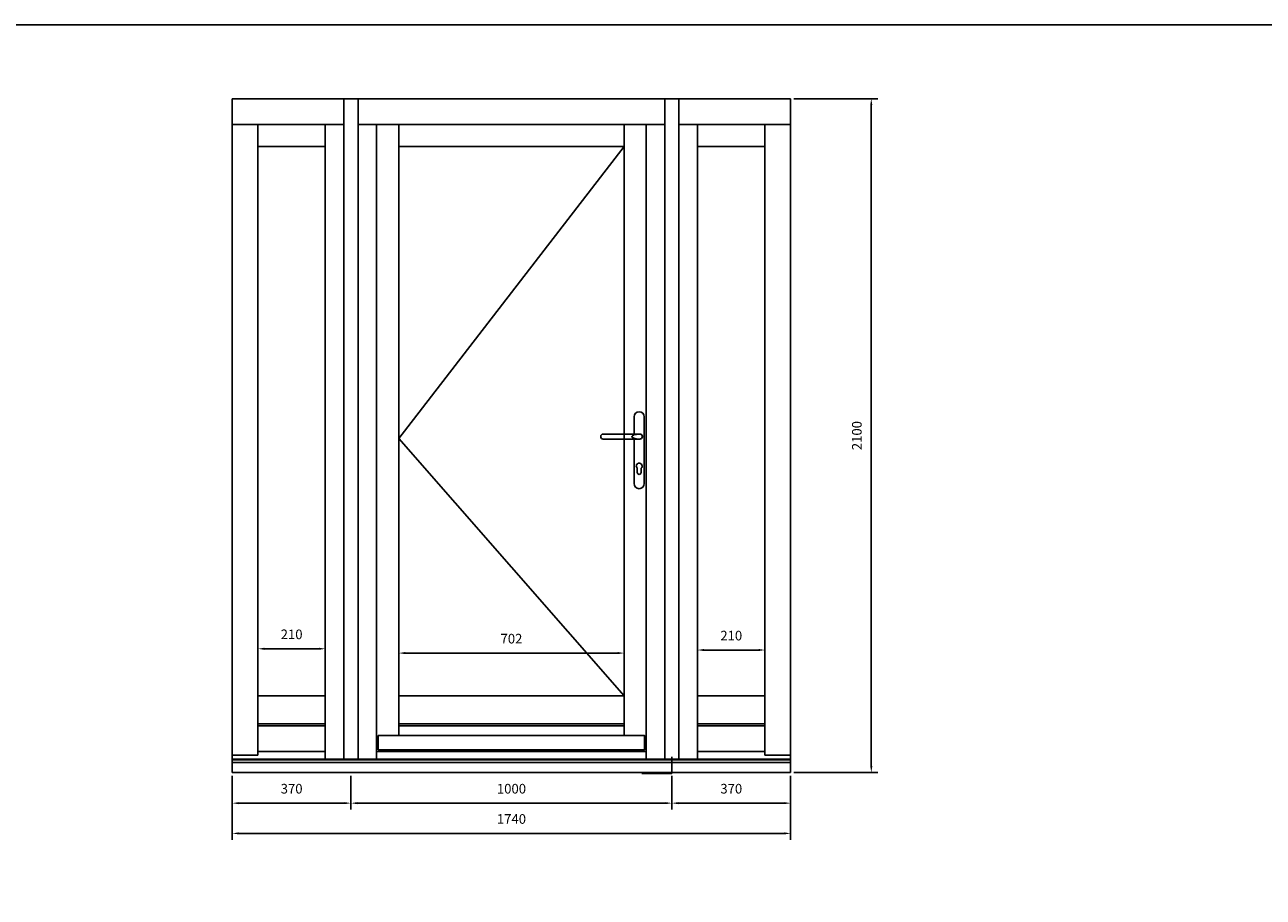
# Model space of a CAD drawing. Units: millimetres. Extents: x 75 to 11671, y 5955 to 23851.
# Drawn here: x 3954 to 7813, y 14676 to 17395 of the extents above; entities that cross this region are included whole.
import ezdxf

# ---------------------------------------------------------------- set-up
doc = ezdxf.new("R2010")
doc.units = ezdxf.units.MM
doc.layers.get('DEFPOINTS').update_dxf_attribs({"lineweight": 25})
doc.layers.add('025', color=1, linetype='Continuous', lineweight=25)
doc.layers.add('05', color=7, linetype='Continuous', lineweight=25)
doc.layers.add('Help Lines', color=41, linetype='Continuous', lineweight=25, plot=False)
doc.layers.add('HiLi', color=40, linetype='Continuous', plot=False)
doc.layers.add('klamka', color=7, linetype='Continuous')
doc.styles.add('Stil1_1', font='romans.shx', dxfattribs={"width": 0.75, "oblique": 15})
doc.dimstyles.new('EDEK', dxfattribs={"dimscale": 10, "dimtxt": 5, "dimasz": 4, "dimexe": 2, "dimexo": 1, "dimgap": 2, "dimtad": 0, "dimdec": 0, "dimzin": 0, "dimdsep": 46, "dimtxsty": 'Stil1_1', "dimcen": -3, "dimdle": 1.25, "dimclrd": 6, "dimclre": 6, "dimclrt": 6, "dimadec": 0, "dimazin": 0, "dimtfac": 0.666667, "dimtdec": 0, "dimtmove": 0, "dimatfit": 3, "dimfxl": 0, "dimtvp": 1.5, "dimtolj": 1, "dimtzin": 0, "dimarcsym": 0})

# ---------------------------------------------------------------- blocks, each defined once
blk = doc.blocks.new('*D69')
at = {"layer": '05', "color": 6, "lineweight": -2}
for p, q in [((4680.6, 15313.7), (4680.6, 15470.3)), ((4700.6, 15450.3), (4870.4, 15450.3)), ((4890.4, 15313.7), (4890.4, 15470.3))]:
    blk.add_line(p, q, dxfattribs=at)
at = {"layer": '05', "color": 6}
for points in [[(4700.6, 15453.6), (4700.6, 15446.9), (4680.6, 15450.3)], [(4870.4, 15453.6), (4870.4, 15446.9), (4890.4, 15450.3)]]:
    blk.add_solid(points, dxfattribs=at)
at = {"layer": 'DEFPOINTS', "color": 0}
for p in [(4890.4, 15450.3), (4680.6, 15303.7), (4890.4, 15303.7)]:
    blk.add_point(p, dxfattribs=at)
at = {"layer": '05', "color": 6, "insert": (4785.5, 15495.3), "char_height": 30, "attachment_point": 5, "style": 'Stil1_1'}
blk.add_mtext('\\A1;210', dxfattribs=at)
blk = doc.blocks.new('*D70')
at = {"layer": '05', "color": 6, "lineweight": -2}
for p, q in [((5119.4, 15313.7), (5119.4, 15456.9)), ((5139.4, 15436.9), (5801.4, 15436.9)), ((5821.4, 15313.7), (5821.4, 15456.9))]:
    blk.add_line(p, q, dxfattribs=at)
at = {"layer": '05', "color": 6}
for points in [[(5139.4, 15440.2), (5139.4, 15433.6), (5119.4, 15436.9)], [(5801.4, 15440.2), (5801.4, 15433.6), (5821.4, 15436.9)]]:
    blk.add_solid(points, dxfattribs=at)
at = {"layer": 'DEFPOINTS', "color": 0}
for p in [(5821.4, 15436.9), (5119.4, 15303.7), (5821.4, 15303.7)]:
    blk.add_point(p, dxfattribs=at)
at = {"layer": '05', "color": 6, "insert": (5470.4, 15481.9), "char_height": 30, "attachment_point": 5, "style": 'Stil1_1'}
blk.add_mtext('\\A1;702', dxfattribs=at)
blk = doc.blocks.new('*D71')
at = {"layer": '05', "color": 6, "lineweight": -2}
for p, q in [((6050.4, 15313.7), (6050.4, 15466.4)), ((6070.4, 15446.4), (6240.3, 15446.4)), ((6260.3, 15313.7), (6260.3, 15466.4))]:
    blk.add_line(p, q, dxfattribs=at)
at = {"layer": '05', "color": 6}
for points in [[(6070.4, 15449.8), (6070.4, 15443.1), (6050.4, 15446.4)], [(6240.3, 15449.8), (6240.3, 15443.1), (6260.3, 15446.4)]]:
    blk.add_solid(points, dxfattribs=at)
at = {"layer": 'DEFPOINTS', "color": 0}
for p in [(6260.3, 15446.4), (6050.4, 15303.7), (6260.3, 15303.7)]:
    blk.add_point(p, dxfattribs=at)
at = {"layer": '05', "color": 6, "insert": (6155.3, 15491.4), "char_height": 30, "attachment_point": 5, "style": 'Stil1_1'}
blk.add_mtext('\\A1;210', dxfattribs=at)
blk = doc.blocks.new('*D72')
at = {"layer": '05', "color": 6, "lineweight": -2}
for p, q in [((4600.6, 15054.7), (4600.6, 14854.9)), ((6340.3, 15054.7), (6340.3, 14854.9)), ((4620.6, 14874.9), (6320.3, 14874.9))]:
    blk.add_line(p, q, dxfattribs=at)
at = {"layer": '05', "color": 6}
for points in [[(4620.6, 14878.2), (4620.6, 14871.6), (4600.6, 14874.9)], [(6320.3, 14878.2), (6320.3, 14871.6), (6340.3, 14874.9)]]:
    blk.add_solid(points, dxfattribs=at)
at = {"layer": 'DEFPOINTS', "color": 0}
for p in [(4600.6, 15064.7), (6340.3, 15064.7), (6340.3, 14874.9)]:
    blk.add_point(p, dxfattribs=at)
at = {"layer": '05', "color": 6, "insert": (5470.4, 14919.9), "char_height": 30, "attachment_point": 5, "style": 'Stil1_1'}
blk.add_mtext('\\A1;1740', dxfattribs=at)
blk = doc.blocks.new('*D73')
at = {"layer": '05', "color": 6, "lineweight": -2}
for p, q in [((6350.3, 17164.7), (6611.5, 17164.7)), ((6591.5, 15084.7), (6591.5, 17144.7)), ((6350.3, 15064.7), (6611.5, 15064.7))]:
    blk.add_line(p, q, dxfattribs=at)
at = {"layer": '05', "color": 6}
for points in [[(6588.2, 17144.7), (6594.9, 17144.7), (6591.5, 17164.7)], [(6588.2, 15084.7), (6594.9, 15084.7), (6591.5, 15064.7)]]:
    blk.add_solid(points, dxfattribs=at)
at = {"layer": 'DEFPOINTS', "color": 0}
for p in [(6340.3, 17164.7), (6591.5, 17164.7), (6340.3, 15064.7)]:
    blk.add_point(p, dxfattribs=at)
at = {"layer": '05', "color": 6, "insert": (6546.5, 16114.7), "char_height": 30, "attachment_point": 5, "rotation": 90, "style": 'Stil1_1'}
blk.add_mtext('\\A1;2100', dxfattribs=at)
blk = doc.blocks.new('*D74')
at = {"layer": '05', "color": 6, "lineweight": -2}
for p, q in [((4970.4, 15054.7), (4970.4, 14949.2)), ((5970.4, 15054.7), (5970.4, 14949.2)), ((5950.4, 14969.2), (4990.4, 14969.2))]:
    blk.add_line(p, q, dxfattribs=at)
at = {"layer": '05', "color": 6}
for points in [[(4990.4, 14972.5), (4990.4, 14965.9), (4970.4, 14969.2)], [(5950.4, 14972.5), (5950.4, 14965.9), (5970.4, 14969.2)]]:
    blk.add_solid(points, dxfattribs=at)
at = {"layer": 'DEFPOINTS', "color": 0}
for p in [(4970.4, 15064.7), (5970.4, 15064.7), (4970.4, 14969.2)]:
    blk.add_point(p, dxfattribs=at)
at = {"layer": '05', "color": 6, "insert": (5470.4, 15014.2), "char_height": 30, "attachment_point": 5, "style": 'Stil1_1'}
blk.add_mtext('\\A1;1000', dxfattribs=at)
blk = doc.blocks.new('*D75')
at = {"layer": '05', "color": 6, "lineweight": -2}
for p, q in [((5970.4, 15054.7), (5970.4, 14949.2)), ((6340.3, 15054.7), (6340.3, 14949.2)), ((6320.3, 14969.2), (5990.4, 14969.2))]:
    blk.add_line(p, q, dxfattribs=at)
at = {"layer": '05', "color": 6}
for points in [[(5990.4, 14972.5), (5990.4, 14965.9), (5970.4, 14969.2)], [(6320.3, 14972.5), (6320.3, 14965.9), (6340.3, 14969.2)]]:
    blk.add_solid(points, dxfattribs=at)
at = {"layer": 'DEFPOINTS', "color": 0}
for p in [(5970.4, 15064.7), (6340.3, 15064.7), (5970.4, 14969.2)]:
    blk.add_point(p, dxfattribs=at)
at = {"layer": '05', "color": 6, "insert": (6155.3, 15014.2), "char_height": 30, "attachment_point": 5, "style": 'Stil1_1'}
blk.add_mtext('\\A1;370', dxfattribs=at)
blk = doc.blocks.new('*D76')
at = {"layer": '05', "color": 6, "lineweight": -2}
for p, q in [((4600.6, 15054.7), (4600.6, 14949.2)), ((4970.4, 15054.7), (4970.4, 14949.2)), ((4620.6, 14969.2), (4950.4, 14969.2))]:
    blk.add_line(p, q, dxfattribs=at)
at = {"layer": '05', "color": 6}
for points in [[(4620.6, 14972.5), (4620.6, 14965.9), (4600.6, 14969.2)], [(4950.4, 14972.5), (4950.4, 14965.9), (4970.4, 14969.2)]]:
    blk.add_solid(points, dxfattribs=at)
at = {"layer": 'DEFPOINTS', "color": 0}
for p in [(4600.6, 15064.7), (4970.4, 15064.7), (4970.4, 14969.2)]:
    blk.add_point(p, dxfattribs=at)
at = {"layer": '05', "color": 6, "insert": (4785.5, 15014.2), "char_height": 30, "attachment_point": 5, "style": 'Stil1_1'}
blk.add_mtext('\\A1;370', dxfattribs=at)
blk = doc.blocks.new('A$C6BE94FFC')
at = {"layer": '05'}
for p, q in [((-222, 1049.8), (-222, 1050.2)), ((-214.2, 1058), (-99.3, 1058)), ((-214.2, 1042), (-100.1, 1042))]:
    blk.add_line(p, q, dxfattribs=at)
for centre, start, end in [((-214.2, 1050.2), 90, 180), ((-214.2, 1049.8), 180, 270)]:
    blk.add_arc(centre, 7.8, start, end, dxfattribs=at)
at = {"layer": 'HiLi'}
for p, q in [((0, 0), (0, 52.3)), ((-94, 0), (0, 0))]:
    blk.add_line(p, q, dxfattribs=at)
at = {"layer": 'klamka'}
for p, q in [((-102, 1127.5), (-102, 1127.5)), ((-118, 1058), (-118, 1111.5)), ((-86, 1111.5), (-86, 903.5)), ((-118, 903.5), (-118, 1042)), ((-108, 938), (-108, 951.3)), ((-96, 938), (-96, 951.3)), ((-102, 887.5), (-102, 887.5))]:
    blk.add_line(p, q, dxfattribs=at)
for centre, radius, start, end in [((-102, 1111.5), 16, 90, 180), ((-102, 1111.5), 16, 0, 90), ((-102, 1111.5), 16, 0, 90), ((-100.2, 1050), 7.8, 359.9664, 93.5355), ((-100.2, 1050), 7.8, 266.4645, 0.0336), ((-100.2, 1050), 8.02, 269.6537, 0.0336), ((-100.2, 1050), 8.02, 359.9664, 83.7812), ((-102, 958), 9, 311.8103, 228.1897), ((-102, 958), 9, 311.8103, 228.1897), ((-102, 958), 9, 311.8103, 228.1897), ((-102, 958), 9, 311.8103, 228.1897), ((-102, 938), 6, 180, 270), ((-102, 938), 6, 270, 0), ((-102, 903.5), 16, 180, 270), ((-102, 903.5), 16, 270, 0)]:
    blk.add_arc(centre, radius, start, end, dxfattribs=at)
blk.add_ellipse((-93, 1050), major_axis=(-32, 0), ratio=0.25, start_param=4.954674, end_param=7.611697, dxfattribs=at)

msp = doc.modelspace()

# ---------------------------------------------------------------- linework, layer by layer
for p, q in [((5119.4, 15179.6), (5119.4, 15243.7)), ((4948.4, 15106.7), (4992.4, 15106.7)), ((5948.4, 15106.7), (5992.4, 15106.7))]:
    msp.add_line(p, q)
at = {"layer": '025'}
msp.add_lwpolyline([(5821.4, 17015.7), (5119.4, 16106.2), (5821.4, 15303.7)], dxfattribs=at)
at = {"layer": '05'}
for p, q in [((4600.6, 17164.7), (6030.4, 17164.7)), ((4600.6, 15064.7), (4600.6, 17164.7)), ((6340.3, 17164.7), (4890.4, 17164.7)), ((4948.4, 15106.7), (4948.4, 17164.7)), ((4992.4, 15106.7), (4992.4, 17164.7)), ((5948.4, 15106.7), (5948.4, 17164.7)), ((5992.4, 15106.7), (5992.4, 17164.7)), ((6340.3, 15064.7), (6340.3, 17164.7)), ((4948.4, 17084.7), (4600.6, 17084.7)), ((4680.6, 15118.4), (4680.6, 17084.7)), ((4890.4, 17084.7), (4890.4, 15106.7)), ((4890.4, 17084.7), (4948.4, 17084.7)), ((4992.4, 17084.7), (5948.4, 17084.7)), ((5948.4, 17084.7), (4992.4, 17084.7)), ((5050.4, 17084.7), (5050.4, 15106.7)), ((5119.4, 17084.7), (5119.4, 15179.6)), ((5821.4, 15179.6), (5821.4, 17084.7)), ((5890.4, 15106.7), (5890.4, 17084.7)), ((5992.4, 17084.7), (6340.3, 17084.7)), ((6030.4, 17084.7), (5992.4, 17084.7)), ((6050.4, 15106.7), (6050.4, 17084.7)), ((6260.3, 15118.4), (6260.3, 17084.7)), ((4680.6, 17015.7), (4890.4, 17015.7)), ((5821.4, 17015.7), (5119.4, 17015.7)), ((6260.3, 17015.7), (6050.4, 17015.7)), ((4680.6, 15303.7), (4890.4, 15303.7)), ((5821.4, 15303.7), (5119.4, 15303.7)), ((6260.3, 15303.7), (6050.4, 15303.7)), ((4680.6, 15216.7), (4890.4, 15216.7)), ((4680.6, 15210), (4890.4, 15210)), ((5820.4, 15216.7), (5119.4, 15216.7)), ((5820.4, 15210), (5119.4, 15210)), ((6260.3, 15216.7), (6050.4, 15216.7)), ((6260.3, 15210), (6050.4, 15210)), ((4890.4, 15129.8), (4680.6, 15129.8)), ((5890.4, 15129.8), (5050.4, 15129.8)), ((6050.4, 15129.8), (6260.3, 15129.8)), ((4600.6, 15118.4), (4680.6, 15118.4)), ((4600.6, 15106.7), (6030.4, 15106.7)), ((6030.4, 15104.7), (4600.6, 15104.7)), ((4600.6, 15095.7), (6030.4, 15095.7)), ((6340.3, 15106.7), (4890.4, 15106.7)), ((4890.4, 15104.7), (6340.3, 15104.7)), ((6340.3, 15095.7), (4890.4, 15095.7)), ((6340.3, 15118.4), (6260.3, 15118.4)), ((6030.4, 15064.7), (4600.6, 15064.7)), ((4890.4, 15064.7), (6340.3, 15064.7))]:
    msp.add_line(p, q, dxfattribs=at)
msp.add_lwpolyline([(5055.4, 15179.6), (5885.4, 15179.6), (5885.4, 15135.7), (5055.4, 15135.7)], close=True, dxfattribs=at)
at = {"layer": 'Help Lines'}
msp.add_lwpolyline([(75.3, 17395.2), (11671.2, 17395.2), (11671.2, 11850.6), (75.3, 11850.6)], close=True, dxfattribs=at)

# ---------------------------------------------------------------- block references
at = {"layer": '05'}
msp.add_blockref('A$C6BE94FFC', (5970.4, 15061.7), dxfattribs=at)

# ---------------------------------------------------------------- dimensions: what is measured, and where the dimension line sits
dim = msp.add_linear_dim(base=(6591.5, 17164.7), p1=(6340.3, 15064.7), p2=(6340.3, 17164.7), angle=90, dimstyle='EDEK', override={"dimtxt": 3, "dimasz": 2}, dxfattribs=at)
dim.commit()
dim.dimension.update_dxf_attribs({"geometry": '*D73', "text_midpoint": (6546.5, 16114.7)})
for base, p1, p2, picture, middle in [((4890.4, 15450.3), (4680.6, 15303.7), (4890.4, 15303.7), '*D69', (4785.5, 15495.3)), ((5821.4, 15436.9), (5119.4, 15303.7), (5821.4, 15303.7), '*D70', (5470.4, 15481.9)), ((6260.3, 15446.4), (6050.4, 15303.7), (6260.3, 15303.7), '*D71', (6155.3, 15491.4)), ((6340.3, 14874.9), (4600.6, 15064.7), (6340.3, 15064.7), '*D72', (5470.4, 14919.9)), ((4970.4, 14969.2), (4600.6, 15064.7), (4970.4, 15064.7), '*D76', (4785.5, 15014.2)), ((4970.4, 14969.2), (5970.4, 15064.7), (4970.4, 15064.7), '*D74', (5470.4, 15014.2)), ((5970.4, 14969.2), (6340.3, 15064.7), (5970.4, 15064.7), '*D75', (6155.3, 15014.2))]:
    dim = msp.add_linear_dim(base=base, p1=p1, p2=p2, dimstyle='EDEK', override={"dimtxt": 3, "dimasz": 2}, dxfattribs=at)
    dim.commit()
    dim.dimension.update_dxf_attribs({"geometry": picture, "text_midpoint": middle})

doc.saveas('drawing.dxf')
